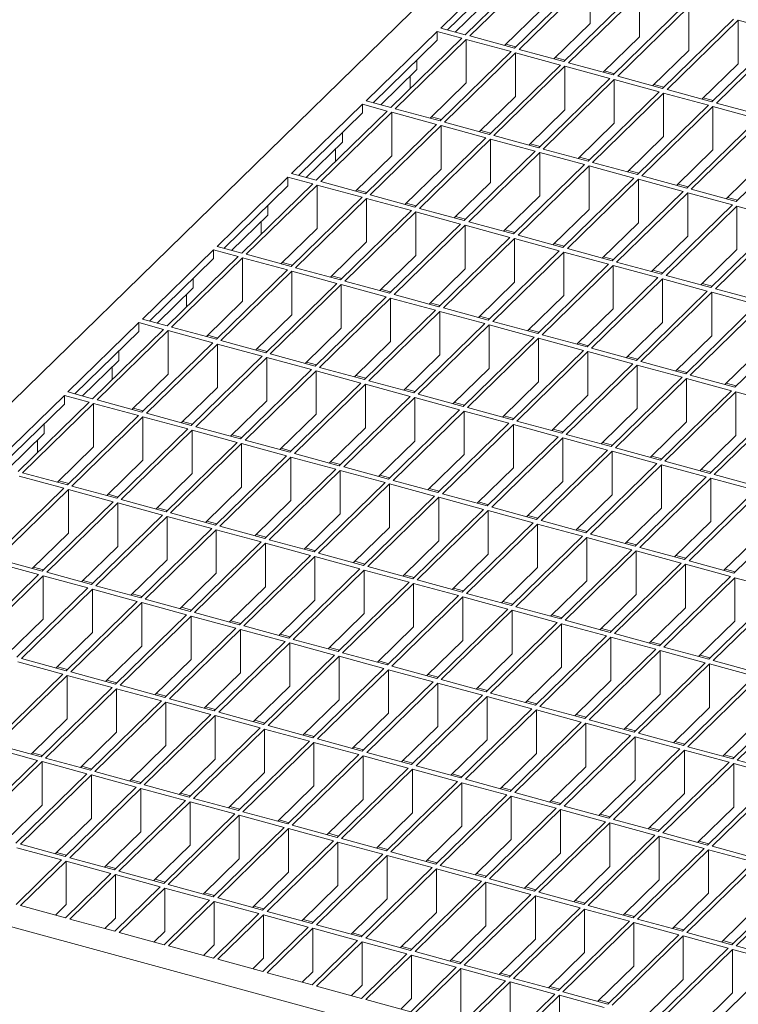
# Model space of a CAD drawing. Units: millimetres. Extents: x 100 to 5840, y 100 to 4100.
# Drawn here: x 4132 to 4274, y 1449 to 1643 of the extents above; entities that cross this region are included whole.
import ezdxf

# ---------------------------------------------------------------- set-up
doc = ezdxf.new("R2010")
doc.units = ezdxf.units.MM
doc.header["$LTSCALE"] = 20

msp = doc.modelspace()

# ---------------------------------------------------------------- linework, layer by layer
at = {"color": 7, "linetype": 'Continuous', "lineweight": 15}
for p, q in [((4602.79, 2028.64), (4047.42, 1486.59)), ((4228.93, 1654.91), (4214.93, 1641.25)), ((4228.93, 1653.2), (4216.3, 1640.87)), ((4233.79, 1653.59), (4219.79, 1639.92)), ((4234.68, 1653.35), (4220.67, 1639.68)), ((4243.52, 1650.95), (4229.52, 1637.28)), ((4244.4, 1650.7), (4230.4, 1637.04)), ((4244.4, 1642.13), (4244.4, 1650.7)), ((4253.25, 1648.3), (4239.25, 1634.64)), ((4254.13, 1648.06), (4240.13, 1634.4)), ((4254.13, 1639.49), (4254.13, 1648.06)), ((4224.95, 1647.42), (4217.82, 1640.46)), ((4234.68, 1644.78), (4227.54, 1637.82)), ((4262.98, 1645.66), (4248.98, 1631.99)), ((4263.86, 1645.42), (4249.86, 1631.75)), ((4263.86, 1636.84), (4263.86, 1645.42)), ((4244.4, 1642.13), (4237.27, 1635.17)), ((4272.71, 1643.01), (4258.7, 1629.35)), ((4273.59, 1642.77), (4259.59, 1629.11)), ((4282.43, 1640.37), (4273.59, 1642.77)), ((4273.59, 1634.2), (4273.59, 1642.77)), ((4214.23, 1640.56), (4200.23, 1626.9)), ((4219.09, 1639.24), (4214.23, 1640.56)), ((4214.23, 1640.56), (4214.23, 1638.85)), ((4219.79, 1639.92), (4214.93, 1641.25)), ((4282.43, 1640.37), (4268.43, 1626.7)), ((4214.23, 1638.85), (4201.6, 1626.52)), ((4219.09, 1639.24), (4205.09, 1625.58)), ((4219.97, 1639), (4205.97, 1625.33)), ((4228.82, 1636.6), (4219.97, 1639)), ((4219.97, 1630.43), (4219.97, 1639)), ((4229.52, 1637.28), (4220.67, 1639.68)), ((4254.13, 1639.49), (4247, 1632.53)), ((4283.32, 1640.13), (4269.32, 1626.46)), ((4228.82, 1636.6), (4214.82, 1622.93)), ((4229.7, 1636.36), (4215.7, 1622.69)), ((4229.78, 1637.54), (4227.81, 1638.07)), ((4238.55, 1633.95), (4229.7, 1636.36)), ((4229.7, 1627.78), (4229.7, 1636.36)), ((4239.25, 1634.64), (4230.4, 1637.04)), ((4263.86, 1636.84), (4256.73, 1629.88)), ((4210.25, 1633.07), (4210.25, 1634.96)), ((4239.51, 1634.89), (4237.54, 1635.43)), ((4248.98, 1631.99), (4240.13, 1634.4)), ((4210.25, 1633.07), (4203.11, 1626.11)), ((4238.55, 1633.95), (4224.55, 1620.29)), ((4239.43, 1633.71), (4225.43, 1620.05)), ((4248.28, 1631.31), (4239.43, 1633.71)), ((4239.43, 1625.14), (4239.43, 1633.71)), ((4249.24, 1632.25), (4247.26, 1632.78)), ((4273.59, 1634.2), (4266.46, 1627.24)), ((4208.92, 1631.78), (4208.92, 1629.31)), ((4248.28, 1631.31), (4234.28, 1617.64)), ((4249.16, 1631.07), (4235.16, 1617.4)), ((4258, 1628.66), (4249.16, 1631.07)), ((4249.16, 1622.5), (4249.16, 1631.07)), ((4258.7, 1629.35), (4249.86, 1631.75)), ((4219.97, 1630.43), (4212.84, 1623.47)), ((4258, 1628.66), (4244, 1615)), ((4258.97, 1629.6), (4256.99, 1630.14)), ((4268.43, 1626.7), (4259.59, 1629.11)), ((4205.09, 1625.58), (4200.23, 1626.9)), ((4229.7, 1627.78), (4222.57, 1620.82)), ((4258.89, 1628.42), (4244.89, 1614.76)), ((4267.73, 1626.02), (4258.89, 1628.42)), ((4258.89, 1619.85), (4258.89, 1628.42)), ((4268.7, 1626.96), (4266.72, 1627.5)), ((4199.53, 1626.21), (4185.52, 1612.55)), ((4204.39, 1624.89), (4190.39, 1611.23)), ((4205.27, 1624.65), (4191.27, 1610.99)), ((4204.39, 1624.89), (4199.53, 1626.21)), ((4199.53, 1626.21), (4199.53, 1624.5)), ((4214.12, 1622.25), (4205.27, 1624.65)), ((4205.27, 1616.08), (4205.27, 1624.65)), ((4214.82, 1622.93), (4205.97, 1625.33)), ((4239.43, 1625.14), (4232.3, 1618.18)), ((4267.73, 1626.02), (4253.73, 1612.36)), ((4268.62, 1625.78), (4254.62, 1612.11)), ((4277.46, 1623.38), (4268.62, 1625.78)), ((4268.62, 1617.21), (4268.62, 1625.78)), ((4278.16, 1624.06), (4269.32, 1626.46)), ((4199.53, 1624.5), (4186.9, 1612.18)), ((4215.08, 1623.19), (4213.11, 1623.72)), ((4224.55, 1620.29), (4215.7, 1622.69)), ((4277.46, 1623.38), (4263.46, 1609.71)), ((4278.35, 1623.14), (4264.35, 1609.47)), ((4214.12, 1622.25), (4200.12, 1608.58)), ((4215, 1622.01), (4201, 1608.34)), ((4223.85, 1619.6), (4215, 1622.01)), ((4215, 1613.44), (4215, 1622.01)), ((4224.81, 1620.54), (4222.83, 1621.08)), ((4249.16, 1622.5), (4242.03, 1615.54)), ((4287.19, 1620.73), (4273.19, 1607.07)), ((4195.55, 1618.72), (4195.55, 1620.62)), ((4223.85, 1619.6), (4209.85, 1605.94)), ((4224.73, 1619.36), (4210.73, 1605.7)), ((4233.58, 1616.96), (4224.73, 1619.36)), ((4224.73, 1610.79), (4224.73, 1619.36)), ((4234.28, 1617.64), (4225.43, 1620.05)), ((4258.89, 1619.85), (4251.76, 1612.89)), ((4195.55, 1618.72), (4188.41, 1611.76)), ((4194.22, 1617.43), (4194.22, 1614.97)), ((4233.58, 1616.96), (4219.57, 1603.29)), ((4234.54, 1617.9), (4232.56, 1618.44)), ((4244, 1615), (4235.16, 1617.4)), ((4268.62, 1617.21), (4261.49, 1610.25)), ((4205.27, 1616.08), (4198.14, 1609.12)), ((4234.46, 1616.72), (4220.46, 1603.05)), ((4243.3, 1614.32), (4234.46, 1616.72)), ((4234.46, 1608.15), (4234.46, 1616.72)), ((4244.27, 1615.26), (4242.29, 1615.79)), ((4215, 1613.44), (4207.87, 1606.48)), ((4243.3, 1614.32), (4229.3, 1600.65)), ((4244.19, 1614.08), (4230.19, 1600.41)), ((4253.03, 1611.67), (4244.19, 1614.08)), ((4244.19, 1605.5), (4244.19, 1614.08)), ((4253.73, 1612.36), (4244.89, 1614.76)), ((4253.99, 1612.61), (4252.02, 1613.15)), ((4278.35, 1614.56), (4271.22, 1607.6)), ((4184.82, 1611.87), (4170.82, 1598.2)), ((4189.69, 1610.54), (4184.82, 1611.87)), ((4184.82, 1611.87), (4184.82, 1610.15)), ((4190.39, 1611.23), (4185.52, 1612.55)), ((4253.03, 1611.67), (4239.03, 1598.01)), ((4253.92, 1611.43), (4239.92, 1597.77)), ((4262.76, 1609.03), (4253.92, 1611.43)), ((4253.92, 1602.86), (4253.92, 1611.43)), ((4263.46, 1609.71), (4254.62, 1612.11)), ((4184.82, 1610.15), (4172.2, 1597.83)), ((4189.69, 1610.54), (4175.69, 1596.88)), ((4190.57, 1610.3), (4176.57, 1596.64)), ((4199.42, 1607.9), (4190.57, 1610.3)), ((4190.57, 1601.73), (4190.57, 1610.3)), ((4200.12, 1608.58), (4191.27, 1610.99)), ((4200.38, 1608.84), (4198.4, 1609.38)), ((4224.73, 1610.79), (4217.6, 1603.83)), ((4263.72, 1609.97), (4261.75, 1610.5)), ((4273.19, 1607.07), (4264.35, 1609.47)), ((4199.42, 1607.9), (4185.42, 1594.23)), ((4200.3, 1607.66), (4186.3, 1593.99)), ((4209.15, 1605.26), (4200.3, 1607.66)), ((4200.3, 1599.09), (4200.3, 1607.66)), ((4209.85, 1605.94), (4201, 1608.34)), ((4234.46, 1608.15), (4227.33, 1601.19)), ((4262.76, 1609.03), (4248.76, 1595.36)), ((4263.65, 1608.79), (4249.64, 1595.12)), ((4272.49, 1606.38), (4263.65, 1608.79)), ((4263.65, 1600.22), (4263.65, 1608.79)), ((4273.45, 1607.32), (4271.48, 1607.86)), ((4180.84, 1604.38), (4180.84, 1606.27)), ((4209.15, 1605.26), (4195.15, 1591.59)), ((4210.11, 1606.19), (4208.13, 1606.73)), ((4219.57, 1603.29), (4210.73, 1605.7)), ((4244.19, 1605.5), (4237.06, 1598.54)), ((4272.49, 1606.38), (4258.49, 1592.72)), ((4273.37, 1606.14), (4259.37, 1592.48)), ((4282.22, 1603.74), (4273.37, 1606.14)), ((4273.37, 1597.57), (4273.37, 1606.14)), ((4180.84, 1604.38), (4173.71, 1597.41)), ((4210.03, 1605.02), (4196.03, 1591.35)), ((4218.87, 1602.61), (4210.03, 1605.02)), ((4210.03, 1596.44), (4210.03, 1605.02)), ((4219.84, 1603.55), (4217.86, 1604.09)), ((4282.22, 1603.74), (4268.22, 1590.07)), ((4283.1, 1603.5), (4269.1, 1589.83)), ((4179.52, 1603.08), (4179.52, 1600.62)), ((4190.57, 1601.73), (4183.44, 1594.77)), ((4218.87, 1602.61), (4204.87, 1588.95)), ((4219.76, 1602.37), (4205.76, 1588.71)), ((4228.6, 1599.97), (4219.76, 1602.37)), ((4219.76, 1593.8), (4219.76, 1602.37)), ((4229.3, 1600.65), (4220.46, 1603.05)), ((4229.57, 1600.91), (4227.59, 1601.44)), ((4253.92, 1602.86), (4246.79, 1595.9)), ((4228.6, 1599.97), (4214.6, 1586.3)), ((4229.49, 1599.73), (4215.49, 1586.06)), ((4238.33, 1597.32), (4229.49, 1599.73)), ((4229.49, 1591.16), (4229.49, 1599.73)), ((4239.03, 1598.01), (4230.19, 1600.41)), ((4263.65, 1600.22), (4256.51, 1593.26)), ((4170.12, 1597.52), (4156.12, 1583.85)), ((4174.99, 1596.19), (4170.12, 1597.52)), ((4170.12, 1597.52), (4170.12, 1595.8)), ((4175.69, 1596.88), (4170.82, 1598.2)), ((4200.3, 1599.09), (4193.17, 1592.13)), ((4239.29, 1598.26), (4237.32, 1598.8)), ((4248.76, 1595.36), (4239.92, 1597.77)), ((4273.37, 1597.57), (4266.24, 1590.61)), ((4170.12, 1595.8), (4157.5, 1583.48)), ((4174.99, 1596.19), (4160.99, 1582.53)), ((4175.87, 1595.95), (4161.87, 1582.29)), ((4184.72, 1593.55), (4175.87, 1595.95)), ((4175.87, 1587.38), (4175.87, 1595.95)), ((4185.42, 1594.23), (4176.57, 1596.64)), ((4210.03, 1596.44), (4202.9, 1589.48)), ((4238.33, 1597.32), (4224.33, 1583.66)), ((4239.22, 1597.08), (4225.22, 1583.42)), ((4248.06, 1594.68), (4239.22, 1597.08)), ((4239.22, 1588.51), (4239.22, 1597.08)), ((4249.02, 1595.62), (4247.05, 1596.16)), ((4185.68, 1594.49), (4183.7, 1595.03)), ((4195.15, 1591.59), (4186.3, 1593.99)), ((4219.76, 1593.8), (4212.63, 1586.84)), ((4248.06, 1594.68), (4234.06, 1581.01)), ((4248.94, 1594.44), (4234.94, 1580.77)), ((4257.79, 1592.04), (4248.94, 1594.44)), ((4248.94, 1585.87), (4248.94, 1594.44)), ((4258.49, 1592.72), (4249.64, 1595.12)), ((4166.14, 1590.03), (4166.14, 1591.92)), ((4184.72, 1593.55), (4170.72, 1579.89)), ((4185.6, 1593.31), (4171.6, 1579.65)), ((4194.45, 1590.91), (4185.6, 1593.31)), ((4185.6, 1584.74), (4185.6, 1593.31)), ((4195.41, 1591.85), (4193.43, 1592.38)), ((4257.79, 1592.04), (4243.79, 1578.37)), ((4258.67, 1591.79), (4244.67, 1578.13)), ((4258.75, 1592.97), (4256.78, 1593.51)), ((4267.52, 1589.39), (4258.67, 1591.79)), ((4258.67, 1583.22), (4258.67, 1591.79)), ((4268.22, 1590.07), (4259.37, 1592.48)), ((4166.14, 1590.03), (4159.01, 1583.07)), ((4194.45, 1590.91), (4180.44, 1577.24)), ((4195.33, 1590.67), (4181.33, 1577)), ((4204.17, 1588.26), (4195.33, 1590.67)), ((4195.33, 1582.09), (4195.33, 1590.67)), ((4204.87, 1588.95), (4196.03, 1591.35)), ((4205.14, 1589.2), (4203.16, 1589.74)), ((4229.49, 1591.16), (4222.36, 1584.19)), ((4268.48, 1590.33), (4266.5, 1590.87)), ((4277.95, 1587.43), (4269.1, 1589.83)), ((4164.82, 1588.73), (4164.82, 1586.27)), ((4204.17, 1588.26), (4190.17, 1574.6)), ((4205.06, 1588.02), (4191.06, 1574.36)), ((4213.9, 1585.62), (4205.06, 1588.02)), ((4205.06, 1579.45), (4205.06, 1588.02)), ((4214.6, 1586.3), (4205.76, 1588.71)), ((4239.22, 1588.51), (4232.08, 1581.55)), ((4267.52, 1589.39), (4253.52, 1575.73)), ((4268.4, 1589.15), (4254.4, 1575.49)), ((4277.25, 1586.75), (4268.4, 1589.15)), ((4268.4, 1580.58), (4268.4, 1589.15)), ((4175.87, 1587.38), (4168.74, 1580.42)), ((4214.86, 1586.56), (4212.89, 1587.09)), ((4224.33, 1583.66), (4215.49, 1586.06)), ((4248.94, 1585.87), (4241.81, 1578.91)), ((4277.25, 1586.75), (4263.25, 1573.08)), ((4278.13, 1586.51), (4264.13, 1572.84)), ((4160.99, 1582.53), (4156.12, 1583.85)), ((4185.6, 1584.74), (4178.47, 1577.78)), ((4213.9, 1585.62), (4199.9, 1571.95)), ((4214.79, 1585.38), (4200.79, 1571.71)), ((4223.63, 1582.97), (4214.79, 1585.38)), ((4214.79, 1576.81), (4214.79, 1585.38)), ((4224.59, 1583.91), (4222.62, 1584.45)), ((4286.97, 1584.1), (4272.97, 1570.44)), ((4155.42, 1583.17), (4141.42, 1569.5)), ((4160.29, 1581.85), (4155.42, 1583.17)), ((4155.42, 1583.17), (4155.42, 1581.45)), ((4170.72, 1579.89), (4161.87, 1582.29)), ((4195.33, 1582.09), (4188.2, 1575.13)), ((4223.63, 1582.97), (4209.63, 1569.31)), ((4224.52, 1582.73), (4210.51, 1569.07)), ((4233.36, 1580.33), (4224.52, 1582.73)), ((4224.52, 1574.16), (4224.52, 1582.73)), ((4234.06, 1581.01), (4225.22, 1583.42)), ((4258.67, 1583.22), (4251.54, 1576.26)), ((4155.42, 1581.45), (4142.8, 1569.13)), ((4160.29, 1581.85), (4146.29, 1568.18)), ((4161.17, 1581.61), (4147.17, 1567.94)), ((4170.02, 1579.2), (4161.17, 1581.61)), ((4161.17, 1573.03), (4161.17, 1581.61)), ((4170.98, 1580.14), (4169, 1580.68)), ((4233.36, 1580.33), (4219.36, 1566.67)), ((4234.24, 1580.09), (4220.24, 1566.43)), ((4234.32, 1581.27), (4232.35, 1581.81)), ((4243.09, 1577.69), (4234.24, 1580.09)), ((4234.24, 1571.52), (4234.24, 1580.09)), ((4243.79, 1578.37), (4234.94, 1580.77)), ((4268.4, 1580.58), (4261.27, 1573.62)), ((4170.02, 1579.2), (4156.01, 1565.54)), ((4170.9, 1578.96), (4156.9, 1565.3)), ((4179.74, 1576.56), (4170.9, 1578.96)), ((4170.9, 1570.39), (4170.9, 1578.96)), ((4180.44, 1577.24), (4171.6, 1579.65)), ((4180.71, 1577.5), (4178.73, 1578.03)), ((4205.06, 1579.45), (4197.93, 1572.49)), ((4244.05, 1578.63), (4242.08, 1579.16)), ((4253.52, 1575.73), (4244.67, 1578.13)), ((4151.44, 1575.68), (4151.44, 1577.57)), ((4179.74, 1576.56), (4165.74, 1562.89)), ((4180.63, 1576.32), (4166.63, 1562.65)), ((4189.47, 1573.91), (4180.63, 1576.32)), ((4180.63, 1567.75), (4180.63, 1576.32)), ((4190.17, 1574.6), (4181.33, 1577)), ((4214.79, 1576.81), (4207.66, 1569.85)), ((4243.09, 1577.69), (4229.09, 1564.02)), ((4243.97, 1577.45), (4229.97, 1563.78)), ((4252.82, 1575.04), (4243.97, 1577.45)), ((4243.97, 1568.87), (4243.97, 1577.45)), ((4253.78, 1575.98), (4251.8, 1576.52)), ((4278.13, 1577.94), (4271, 1570.97)), ((4151.44, 1575.68), (4144.31, 1568.72)), ((4150.12, 1574.38), (4150.12, 1571.92)), ((4190.43, 1574.85), (4188.46, 1575.39)), ((4199.9, 1571.95), (4191.06, 1574.36)), ((4224.52, 1574.16), (4217.38, 1567.2)), ((4252.82, 1575.04), (4238.82, 1561.38)), ((4253.7, 1574.8), (4239.7, 1561.14)), ((4262.55, 1572.4), (4253.7, 1574.8)), ((4253.7, 1566.23), (4253.7, 1574.8)), ((4263.25, 1573.08), (4254.4, 1575.49)), ((4161.17, 1573.03), (4154.04, 1566.07)), ((4189.47, 1573.91), (4175.47, 1560.25)), ((4190.36, 1573.67), (4176.36, 1560.01)), ((4199.2, 1571.27), (4190.36, 1573.67)), ((4190.36, 1565.1), (4190.36, 1573.67)), ((4200.16, 1572.21), (4198.19, 1572.75)), ((4262.55, 1572.4), (4248.54, 1558.73)), ((4263.51, 1573.34), (4261.53, 1573.87)), ((4272.97, 1570.44), (4264.13, 1572.84)), ((4170.9, 1570.39), (4163.77, 1563.43)), ((4199.2, 1571.27), (4185.2, 1557.61)), ((4200.09, 1571.03), (4186.08, 1557.36)), ((4208.93, 1568.63), (4200.09, 1571.03)), ((4200.09, 1562.46), (4200.09, 1571.03)), ((4209.63, 1569.31), (4200.79, 1571.71)), ((4234.24, 1571.52), (4227.11, 1564.56)), ((4263.43, 1572.16), (4249.43, 1558.49)), ((4272.27, 1569.75), (4263.43, 1572.16)), ((4263.43, 1563.59), (4263.43, 1572.16)), ((4273.24, 1570.69), (4271.26, 1571.23)), ((4140.72, 1568.82), (4126.72, 1555.15)), ((4145.59, 1567.5), (4140.72, 1568.82)), ((4140.72, 1568.82), (4140.72, 1567.11)), ((4146.29, 1568.18), (4141.42, 1569.5)), ((4208.93, 1568.63), (4194.93, 1554.96)), ((4209.81, 1568.39), (4195.81, 1554.72)), ((4209.89, 1569.57), (4207.92, 1570.1)), ((4218.66, 1565.98), (4209.81, 1568.39)), ((4209.81, 1559.81), (4209.81, 1568.39)), ((4219.36, 1566.67), (4210.51, 1569.07)), ((4243.97, 1568.87), (4236.84, 1561.91)), ((4272.27, 1569.75), (4258.27, 1556.09)), ((4273.16, 1569.51), (4259.16, 1555.85)), ((4282, 1567.11), (4273.16, 1569.51)), ((4273.16, 1560.94), (4273.16, 1569.51)), ((4140.72, 1567.11), (4128.09, 1554.78)), ((4145.59, 1567.5), (4131.59, 1553.83)), ((4146.47, 1567.26), (4132.47, 1553.59)), ((4155.31, 1564.85), (4146.47, 1567.26)), ((4146.47, 1558.69), (4146.47, 1567.26)), ((4156.01, 1565.54), (4147.17, 1567.94)), ((4180.63, 1567.75), (4173.5, 1560.79)), ((4219.62, 1566.92), (4217.65, 1567.46)), ((4229.09, 1564.02), (4220.24, 1566.43)), ((4282, 1567.11), (4268, 1553.45)), ((4282.89, 1566.87), (4268.89, 1553.21)), ((4155.31, 1564.85), (4141.31, 1551.19)), ((4156.2, 1564.61), (4142.2, 1550.95)), ((4156.28, 1565.79), (4154.3, 1566.33)), ((4165.04, 1562.21), (4156.2, 1564.61)), ((4156.2, 1556.04), (4156.2, 1564.61)), ((4165.74, 1562.89), (4156.9, 1565.3)), ((4190.36, 1565.1), (4183.23, 1558.14)), ((4218.66, 1565.98), (4204.66, 1552.32)), ((4219.54, 1565.74), (4205.54, 1552.08)), ((4228.39, 1563.34), (4219.54, 1565.74)), ((4219.54, 1557.17), (4219.54, 1565.74)), ((4229.35, 1564.28), (4227.37, 1564.81)), ((4253.7, 1566.23), (4246.57, 1559.27)), ((4136.74, 1561.33), (4136.74, 1563.22)), ((4166.01, 1563.15), (4164.03, 1563.69)), ((4175.47, 1560.25), (4166.63, 1562.65)), ((4228.39, 1563.34), (4214.39, 1549.67)), ((4229.27, 1563.1), (4215.27, 1549.43)), ((4238.12, 1560.69), (4229.27, 1563.1)), ((4229.27, 1554.53), (4229.27, 1563.1)), ((4238.82, 1561.38), (4229.97, 1563.78)), ((4263.43, 1563.59), (4256.3, 1556.63)), ((4136.74, 1561.33), (4129.61, 1554.37)), ((4165.04, 1562.21), (4151.04, 1548.54)), ((4165.93, 1561.97), (4151.93, 1548.3)), ((4174.77, 1559.57), (4165.93, 1561.97)), ((4165.93, 1553.4), (4165.93, 1561.97)), ((4175.73, 1560.5), (4173.76, 1561.04)), ((4200.09, 1562.46), (4192.95, 1555.5)), ((4238.12, 1560.69), (4224.11, 1547.03)), ((4239.08, 1561.63), (4237.1, 1562.17)), ((4248.54, 1558.73), (4239.7, 1561.14)), ((4273.16, 1560.94), (4266.03, 1553.98)), ((4135.42, 1560.04), (4135.42, 1557.57)), ((4146.47, 1558.69), (4139.34, 1551.73)), ((4174.77, 1559.57), (4160.77, 1545.9)), ((4175.66, 1559.33), (4161.66, 1545.66)), ((4184.5, 1556.92), (4175.66, 1559.33)), ((4175.66, 1550.75), (4175.66, 1559.33)), ((4185.2, 1557.61), (4176.36, 1560.01)), ((4209.81, 1559.81), (4202.68, 1552.85)), ((4239, 1560.45), (4225, 1546.79)), ((4247.84, 1558.05), (4239, 1560.45)), ((4239, 1551.88), (4239, 1560.45)), ((4248.81, 1558.99), (4246.83, 1559.53)), ((4184.5, 1556.92), (4170.5, 1543.26)), ((4185.38, 1556.68), (4171.38, 1543.02)), ((4185.46, 1557.86), (4183.49, 1558.4)), ((4194.23, 1554.28), (4185.38, 1556.68)), ((4185.38, 1548.11), (4185.38, 1556.68)), ((4194.93, 1554.96), (4186.08, 1557.36)), ((4219.54, 1557.17), (4212.41, 1550.21)), ((4247.84, 1558.05), (4233.84, 1544.38)), ((4248.73, 1557.81), (4234.73, 1544.14)), ((4257.57, 1555.41), (4248.73, 1557.81)), ((4248.73, 1549.24), (4248.73, 1557.81)), ((4258.27, 1556.09), (4249.43, 1558.49)), ((4258.54, 1556.35), (4256.56, 1556.88)), ((4156.2, 1556.04), (4149.07, 1549.08)), ((4195.19, 1555.22), (4193.22, 1555.75)), ((4257.57, 1555.41), (4243.57, 1541.74)), ((4258.46, 1555.17), (4244.46, 1541.5)), ((4267.3, 1552.76), (4258.46, 1555.17)), ((4258.46, 1546.59), (4258.46, 1555.17)), ((4268, 1553.45), (4259.16, 1555.85)), ((4140.61, 1550.51), (4131.77, 1552.91)), ((4141.31, 1551.19), (4132.47, 1553.59)), ((4165.93, 1553.4), (4158.8, 1546.44)), ((4194.23, 1554.28), (4180.23, 1540.61)), ((4195.11, 1554.04), (4181.11, 1540.37)), ((4203.96, 1551.63), (4195.11, 1554.04)), ((4195.11, 1545.47), (4195.11, 1554.04)), ((4204.66, 1552.32), (4195.81, 1554.72)), ((4204.92, 1552.57), (4202.94, 1553.11)), ((4229.27, 1554.53), (4222.14, 1547.57)), ((4268.26, 1553.7), (4266.29, 1554.24)), ((4277.73, 1550.8), (4268.89, 1553.21)), ((4141.58, 1551.44), (4139.6, 1551.98)), ((4151.04, 1548.54), (4142.2, 1550.95)), ((4203.96, 1551.63), (4189.96, 1537.97)), ((4204.84, 1551.39), (4190.84, 1537.73)), ((4213.69, 1548.99), (4204.84, 1551.39)), ((4204.84, 1542.82), (4204.84, 1551.39)), ((4214.39, 1549.67), (4205.54, 1552.08)), ((4239, 1551.88), (4231.87, 1544.92)), ((4267.3, 1552.76), (4253.3, 1539.1)), ((4268.19, 1552.52), (4254.19, 1538.86)), ((4277.03, 1550.12), (4268.19, 1552.52)), ((4268.19, 1543.95), (4268.19, 1552.52)), ((4140.61, 1550.51), (4126.61, 1536.84)), ((4141.5, 1550.26), (4127.5, 1536.6)), ((4150.34, 1547.86), (4141.5, 1550.26)), ((4141.5, 1541.69), (4141.5, 1550.26)), ((4151.3, 1548.8), (4149.33, 1549.34)), ((4175.66, 1550.75), (4168.52, 1543.79)), ((4213.69, 1548.99), (4199.69, 1535.32)), ((4214.65, 1549.93), (4212.67, 1550.47)), ((4224.11, 1547.03), (4215.27, 1549.43)), ((4248.73, 1549.24), (4241.6, 1542.28)), ((4277.03, 1550.12), (4263.03, 1536.45)), ((4277.91, 1549.88), (4263.91, 1536.21)), ((4150.34, 1547.86), (4136.34, 1534.2)), ((4151.23, 1547.62), (4137.23, 1533.96)), ((4160.07, 1545.22), (4151.23, 1547.62)), ((4151.23, 1539.05), (4151.23, 1547.62)), ((4160.77, 1545.9), (4151.93, 1548.3)), ((4185.38, 1548.11), (4178.25, 1541.15)), ((4214.57, 1548.75), (4200.57, 1535.08)), ((4223.41, 1546.35), (4214.57, 1548.75)), ((4214.57, 1540.18), (4214.57, 1548.75)), ((4224.38, 1547.28), (4222.4, 1547.82)), ((4286.76, 1547.47), (4272.76, 1533.81)), ((4160.07, 1545.22), (4146.07, 1531.55)), ((4161.03, 1546.16), (4159.06, 1546.69)), ((4170.5, 1543.26), (4161.66, 1545.66)), ((4195.11, 1545.47), (4187.98, 1538.51)), ((4223.41, 1546.35), (4209.41, 1532.68)), ((4224.3, 1546.11), (4210.3, 1532.44)), ((4233.14, 1543.7), (4224.3, 1546.11)), ((4224.3, 1537.53), (4224.3, 1546.11)), ((4233.84, 1544.38), (4225, 1546.79)), ((4234.11, 1544.64), (4232.13, 1545.18)), ((4258.46, 1546.59), (4251.33, 1539.63)), ((4160.96, 1544.98), (4146.95, 1531.31)), ((4169.8, 1542.57), (4160.96, 1544.98)), ((4160.96, 1536.41), (4160.96, 1544.98)), ((4170.76, 1543.51), (4168.79, 1544.05)), ((4233.14, 1543.7), (4219.14, 1530.04)), ((4234.03, 1543.46), (4220.03, 1529.8)), ((4242.87, 1541.06), (4234.03, 1543.46)), ((4234.03, 1534.89), (4234.03, 1543.46)), ((4243.57, 1541.74), (4234.73, 1544.14)), ((4268.19, 1543.95), (4261.05, 1536.99)), ((4141.5, 1541.69), (4134.37, 1534.73)), ((4169.8, 1542.57), (4155.8, 1528.91)), ((4170.68, 1542.33), (4156.68, 1528.67)), ((4179.53, 1539.93), (4170.68, 1542.33)), ((4170.68, 1533.76), (4170.68, 1542.33)), ((4180.23, 1540.61), (4171.38, 1543.02)), ((4180.49, 1540.87), (4178.52, 1541.41)), ((4204.84, 1542.82), (4197.71, 1535.86)), ((4243.83, 1542), (4241.86, 1542.53)), ((4253.3, 1539.1), (4244.46, 1541.5)), ((4277.91, 1541.31), (4270.78, 1534.35)), ((4179.53, 1539.93), (4165.53, 1526.26)), ((4180.41, 1539.69), (4166.41, 1526.02)), ((4189.26, 1537.29), (4180.41, 1539.69)), ((4180.41, 1531.12), (4180.41, 1539.69)), ((4189.96, 1537.97), (4181.11, 1540.37)), ((4214.57, 1540.18), (4207.44, 1533.22)), ((4242.87, 1541.06), (4228.87, 1527.39)), ((4243.76, 1540.82), (4229.76, 1527.15)), ((4252.6, 1538.41), (4243.76, 1540.82)), ((4243.76, 1532.25), (4243.76, 1540.82)), ((4253.56, 1539.35), (4251.59, 1539.89)), ((4151.23, 1539.05), (4144.1, 1532.09)), ((4189.26, 1537.29), (4175.26, 1523.62)), ((4190.22, 1538.22), (4188.24, 1538.76)), ((4199.69, 1535.32), (4190.84, 1537.73)), ((4224.3, 1537.53), (4217.17, 1530.57)), ((4252.6, 1538.41), (4238.6, 1524.75)), ((4253.49, 1538.17), (4239.48, 1524.51)), ((4262.33, 1535.77), (4253.49, 1538.17)), ((4253.49, 1529.6), (4253.49, 1538.17)), ((4263.03, 1536.45), (4254.19, 1538.86)), ((4135.64, 1533.51), (4126.8, 1535.92)), ((4136.34, 1534.2), (4127.5, 1536.6)), ((4160.96, 1536.41), (4153.82, 1529.44)), ((4190.14, 1537.04), (4176.14, 1523.38)), ((4198.99, 1534.64), (4190.14, 1537.04)), ((4190.14, 1528.47), (4190.14, 1537.04)), ((4199.95, 1535.58), (4197.97, 1536.12)), ((4262.33, 1535.77), (4248.33, 1522.1)), ((4263.21, 1535.53), (4249.21, 1521.86)), ((4263.29, 1536.71), (4261.32, 1537.25)), ((4272.06, 1533.13), (4263.21, 1535.53)), ((4263.21, 1526.96), (4263.21, 1535.53)), ((4272.76, 1533.81), (4263.91, 1536.21)), ((4135.64, 1533.51), (4121.64, 1519.85)), ((4136.6, 1534.45), (4134.63, 1534.99)), ((4146.07, 1531.55), (4137.23, 1533.96)), ((4170.68, 1533.76), (4163.55, 1526.8)), ((4198.99, 1534.64), (4184.98, 1520.98)), ((4199.87, 1534.4), (4185.87, 1520.74)), ((4208.71, 1532), (4199.87, 1534.4)), ((4199.87, 1525.83), (4199.87, 1534.4)), ((4209.41, 1532.68), (4200.57, 1535.08)), ((4209.68, 1532.94), (4207.7, 1533.47)), ((4234.03, 1534.89), (4226.9, 1527.93)), ((4273.02, 1534.06), (4271.05, 1534.6)), ((4136.53, 1533.27), (4122.52, 1519.61)), ((4145.37, 1530.87), (4136.53, 1533.27)), ((4136.53, 1524.7), (4136.53, 1533.27)), ((4146.33, 1531.81), (4144.36, 1532.34)), ((4208.71, 1532), (4194.71, 1518.33)), ((4209.6, 1531.76), (4195.6, 1518.09)), ((4218.44, 1529.35), (4209.6, 1531.76)), ((4209.6, 1523.19), (4209.6, 1531.76)), ((4219.14, 1530.04), (4210.3, 1532.44)), ((4243.76, 1532.25), (4236.62, 1525.29)), ((4272.06, 1533.13), (4258.06, 1519.46)), ((4272.94, 1532.89), (4258.94, 1519.22)), ((4281.79, 1530.48), (4272.94, 1532.89)), ((4272.94, 1524.31), (4272.94, 1532.89)), ((4145.37, 1530.87), (4131.37, 1517.2)), ((4146.25, 1530.63), (4132.25, 1516.96)), ((4155.1, 1528.22), (4146.25, 1530.63)), ((4146.25, 1522.06), (4146.25, 1530.63)), ((4155.8, 1528.91), (4146.95, 1531.31)), ((4156.06, 1529.16), (4154.09, 1529.7)), ((4180.41, 1531.12), (4173.28, 1524.16)), ((4219.4, 1530.29), (4217.43, 1530.83)), ((4228.87, 1527.39), (4220.03, 1529.8)), ((4253.49, 1529.6), (4246.35, 1522.64)), ((4281.79, 1530.48), (4267.79, 1516.82)), ((4282.67, 1530.24), (4268.67, 1516.58)), ((4155.1, 1528.22), (4141.1, 1514.56)), ((4155.98, 1527.98), (4141.98, 1514.32)), ((4164.83, 1525.58), (4155.98, 1527.98)), ((4155.98, 1519.41), (4155.98, 1527.98)), ((4165.53, 1526.26), (4156.68, 1528.67)), ((4190.14, 1528.47), (4183.01, 1521.51)), ((4218.44, 1529.35), (4204.44, 1515.69)), ((4219.33, 1529.11), (4205.33, 1515.45)), ((4228.17, 1526.71), (4219.33, 1529.11)), ((4219.33, 1520.54), (4219.33, 1529.11)), ((4229.13, 1527.65), (4227.16, 1528.18)), ((4165.79, 1526.52), (4163.81, 1527.06)), ((4175.26, 1523.62), (4166.41, 1526.02)), ((4199.87, 1525.83), (4192.74, 1518.87)), ((4228.17, 1526.71), (4214.17, 1513.04)), ((4229.06, 1526.47), (4215.05, 1512.8)), ((4237.9, 1524.07), (4229.06, 1526.47)), ((4229.06, 1517.9), (4229.06, 1526.47)), ((4238.6, 1524.75), (4229.76, 1527.15)), ((4263.21, 1526.96), (4256.08, 1520)), ((4136.53, 1524.7), (4129.39, 1517.74)), ((4164.83, 1525.58), (4150.83, 1511.92)), ((4165.71, 1525.34), (4151.71, 1511.68)), ((4174.56, 1522.94), (4165.71, 1525.34)), ((4165.71, 1516.77), (4165.71, 1525.34)), ((4175.52, 1523.88), (4173.54, 1524.41)), ((4237.9, 1524.07), (4223.9, 1510.4)), ((4238.78, 1523.82), (4224.78, 1510.16)), ((4238.86, 1525), (4236.89, 1525.54)), ((4247.63, 1521.42), (4238.78, 1523.82)), ((4238.78, 1515.25), (4238.78, 1523.82)), ((4248.33, 1522.1), (4239.48, 1524.51)), ((4272.94, 1524.31), (4265.81, 1517.35)), ((4146.25, 1522.06), (4139.12, 1515.1)), ((4174.56, 1522.94), (4160.55, 1509.27)), ((4175.44, 1522.7), (4161.44, 1509.03)), ((4184.28, 1520.29), (4175.44, 1522.7)), ((4175.44, 1514.12), (4175.44, 1522.7)), ((4184.98, 1520.98), (4176.14, 1523.38)), ((4185.25, 1521.23), (4183.27, 1521.77)), ((4209.6, 1523.19), (4202.47, 1516.22)), ((4248.59, 1522.36), (4246.62, 1522.9)), ((4258.06, 1519.46), (4249.21, 1521.86)), ((4184.28, 1520.29), (4170.28, 1506.63)), ((4185.17, 1520.05), (4171.17, 1506.39)), ((4194.01, 1517.65), (4185.17, 1520.05)), ((4185.17, 1511.48), (4185.17, 1520.05)), ((4194.71, 1518.33), (4185.87, 1520.74)), ((4219.33, 1520.54), (4212.2, 1513.58)), ((4247.63, 1521.42), (4233.63, 1507.76)), ((4248.51, 1521.18), (4234.51, 1507.52)), ((4257.36, 1518.78), (4248.51, 1521.18)), ((4248.51, 1512.61), (4248.51, 1521.18)), ((4258.32, 1519.72), (4256.34, 1520.25)), ((4155.98, 1519.41), (4148.85, 1512.45)), ((4194.98, 1518.59), (4193, 1519.12)), ((4204.44, 1515.69), (4195.6, 1518.09)), ((4229.06, 1517.9), (4221.92, 1510.94)), ((4257.36, 1518.78), (4243.36, 1505.11)), ((4258.24, 1518.54), (4244.24, 1504.87)), ((4267.09, 1516.13), (4258.24, 1518.54)), ((4258.24, 1509.96), (4258.24, 1518.54)), ((4267.79, 1516.82), (4258.94, 1519.22)), ((4140.4, 1513.88), (4131.55, 1516.28)), ((4141.1, 1514.56), (4132.25, 1516.96)), ((4165.71, 1516.77), (4158.58, 1509.81)), ((4194.01, 1517.65), (4180.01, 1503.98)), ((4194.9, 1517.41), (4180.9, 1503.74)), ((4203.74, 1515), (4194.9, 1517.41)), ((4194.9, 1508.84), (4194.9, 1517.41)), ((4204.7, 1515.94), (4202.73, 1516.48)), ((4267.09, 1516.13), (4253.08, 1502.47)), ((4268.05, 1517.07), (4266.07, 1517.61)), ((4277.51, 1514.17), (4268.67, 1516.58)), ((4141.36, 1514.82), (4139.39, 1515.35)), ((4150.83, 1511.92), (4141.98, 1514.32)), ((4175.44, 1514.12), (4168.31, 1507.16)), ((4203.74, 1515), (4189.74, 1501.34)), ((4204.63, 1514.76), (4190.63, 1501.1)), ((4213.47, 1512.36), (4204.63, 1514.76)), ((4204.63, 1506.19), (4204.63, 1514.76)), ((4214.17, 1513.04), (4205.33, 1515.45)), ((4238.78, 1515.25), (4231.65, 1508.29)), ((4267.97, 1515.89), (4253.97, 1502.23)), ((4276.81, 1513.49), (4267.97, 1515.89)), ((4267.97, 1507.32), (4267.97, 1515.89)), ((4140.4, 1513.88), (4126.4, 1500.21)), ((4141.28, 1513.64), (4127.28, 1499.97)), ((4150.13, 1511.23), (4141.28, 1513.64)), ((4141.28, 1505.06), (4141.28, 1513.64)), ((4151.09, 1512.17), (4149.11, 1512.71)), ((4213.47, 1512.36), (4199.47, 1498.7)), ((4214.35, 1512.12), (4200.35, 1498.45)), ((4214.43, 1513.3), (4212.46, 1513.84)), ((4223.2, 1509.72), (4214.35, 1512.12)), ((4214.35, 1503.55), (4214.35, 1512.12)), ((4223.9, 1510.4), (4215.05, 1512.8)), ((4248.51, 1512.61), (4241.38, 1505.65)), ((4276.81, 1513.49), (4262.81, 1499.82)), ((4277.7, 1513.25), (4263.7, 1499.58)), ((4150.13, 1511.23), (4136.13, 1497.57)), ((4151.01, 1510.99), (4137.01, 1497.33)), ((4159.85, 1508.59), (4151.01, 1510.99)), ((4151.01, 1502.42), (4151.01, 1510.99)), ((4160.55, 1509.27), (4151.71, 1511.68)), ((4185.17, 1511.48), (4178.04, 1504.52)), ((4224.16, 1510.66), (4222.19, 1511.19)), ((4233.63, 1507.76), (4224.78, 1510.16)), ((4286.54, 1510.84), (4272.54, 1497.18)), ((4287.43, 1510.6), (4273.43, 1496.94)), ((4159.85, 1508.59), (4145.85, 1494.92)), ((4160.74, 1508.35), (4146.74, 1494.68)), ((4160.82, 1509.53), (4158.84, 1510.06)), ((4169.58, 1505.94), (4160.74, 1508.35)), ((4160.74, 1499.78), (4160.74, 1508.35)), ((4170.28, 1506.63), (4161.44, 1509.03)), ((4194.9, 1508.84), (4187.77, 1501.88)), ((4223.2, 1509.72), (4209.2, 1496.05)), ((4224.08, 1509.48), (4210.08, 1495.81)), ((4232.93, 1507.07), (4224.08, 1509.48)), ((4224.08, 1500.9), (4224.08, 1509.48)), ((4233.89, 1508.01), (4231.91, 1508.55)), ((4258.24, 1509.96), (4251.11, 1503)), ((4170.55, 1506.88), (4168.57, 1507.42)), ((4180.01, 1503.98), (4171.17, 1506.39)), ((4232.93, 1507.07), (4218.93, 1493.41)), ((4233.81, 1506.83), (4219.81, 1493.17)), ((4242.66, 1504.43), (4233.81, 1506.83)), ((4233.81, 1498.26), (4233.81, 1506.83)), ((4243.36, 1505.11), (4234.51, 1507.52)), ((4267.97, 1507.32), (4260.84, 1500.36)), ((4141.28, 1505.06), (4134.15, 1498.1)), ((4169.58, 1505.94), (4155.58, 1492.28)), ((4170.47, 1505.7), (4156.47, 1492.04)), ((4179.31, 1503.3), (4170.47, 1505.7)), ((4170.47, 1497.13), (4170.47, 1505.7)), ((4180.27, 1504.24), (4178.3, 1504.78)), ((4204.63, 1506.19), (4197.49, 1499.23)), ((4242.66, 1504.43), (4228.66, 1490.76)), ((4243.62, 1505.37), (4241.64, 1505.9)), ((4253.08, 1502.47), (4244.24, 1504.87)), ((4277.7, 1504.68), (4270.57, 1497.72)), ((4151.01, 1502.42), (4143.88, 1495.46)), ((4179.31, 1503.3), (4165.31, 1489.63)), ((4180.2, 1503.06), (4166.2, 1489.39)), ((4189.04, 1500.66), (4180.2, 1503.06)), ((4180.2, 1494.49), (4180.2, 1503.06)), ((4189.74, 1501.34), (4180.9, 1503.74)), ((4214.35, 1503.55), (4207.22, 1496.59)), ((4243.54, 1504.19), (4229.54, 1490.52)), ((4252.38, 1501.78), (4243.54, 1504.19)), ((4243.54, 1495.62), (4243.54, 1504.19)), ((4253.35, 1502.72), (4251.37, 1503.26)), ((4189.04, 1500.66), (4175.04, 1486.99)), ((4189.93, 1500.42), (4175.92, 1486.75)), ((4190, 1501.6), (4188.03, 1502.13)), ((4198.77, 1498.01), (4189.93, 1500.42)), ((4189.93, 1491.84), (4189.93, 1500.42)), ((4199.47, 1498.7), (4190.63, 1501.1)), ((4224.08, 1500.9), (4216.95, 1493.94)), ((4252.38, 1501.78), (4238.38, 1488.12)), ((4253.27, 1501.54), (4239.27, 1487.88)), ((4262.11, 1499.14), (4253.27, 1501.54)), ((4253.27, 1492.97), (4253.27, 1501.54)), ((4262.81, 1499.82), (4253.97, 1502.23)), ((4263.08, 1500.08), (4261.1, 1500.62)), ((4135.43, 1496.88), (4126.58, 1499.29)), ((4136.13, 1497.57), (4127.28, 1499.97)), ((4160.74, 1499.78), (4153.61, 1492.82)), ((4199.73, 1498.95), (4197.76, 1499.49)), ((4209.2, 1496.05), (4200.35, 1498.45)), ((4262.11, 1499.14), (4248.11, 1485.48)), ((4263, 1498.9), (4249, 1485.23)), ((4271.84, 1496.5), (4263, 1498.9)), ((4263, 1490.33), (4263, 1498.9)), ((4272.54, 1497.18), (4263.7, 1499.58)), ((4135.43, 1496.88), (4121.42, 1483.22)), ((4136.31, 1496.64), (4122.31, 1482.98)), ((4136.39, 1497.82), (4134.41, 1498.36)), ((4145.15, 1494.24), (4136.31, 1496.64)), ((4136.31, 1488.07), (4136.31, 1496.64)), ((4145.85, 1494.92), (4137.01, 1497.33)), ((4170.47, 1497.13), (4163.34, 1490.17)), ((4198.77, 1498.01), (4184.77, 1484.35)), ((4199.65, 1497.77), (4185.65, 1484.11)), ((4208.5, 1495.37), (4199.65, 1497.77)), ((4199.65, 1489.2), (4199.65, 1497.77)), ((4209.46, 1496.31), (4207.49, 1496.84)), ((4233.81, 1498.26), (4226.68, 1491.3)), ((4272.8, 1497.44), (4270.83, 1497.97)), ((4282.27, 1494.54), (4273.43, 1496.94)), ((4146.12, 1495.18), (4144.14, 1495.72)), ((4155.58, 1492.28), (4146.74, 1494.68)), ((4208.5, 1495.37), (4194.5, 1481.7)), ((4209.38, 1495.13), (4195.38, 1481.46)), ((4218.23, 1492.72), (4209.38, 1495.13)), ((4209.38, 1486.56), (4209.38, 1495.13)), ((4218.93, 1493.41), (4210.08, 1495.81)), ((4243.54, 1495.62), (4236.41, 1488.66)), ((4271.84, 1496.5), (4257.84, 1482.83)), ((4272.73, 1496.26), (4258.73, 1482.59)), ((4281.57, 1493.85), (4272.73, 1496.26)), ((4272.73, 1487.68), (4272.73, 1496.26)), ((4145.15, 1494.24), (4131.15, 1480.57)), ((4146.04, 1494), (4132.04, 1480.33)), ((4154.88, 1491.6), (4146.04, 1494)), ((4146.04, 1485.43), (4146.04, 1494)), ((4155.84, 1492.53), (4153.87, 1493.07)), ((4180.2, 1494.49), (4173.07, 1487.53)), ((4218.23, 1492.72), (4204.23, 1479.06)), ((4219.19, 1493.66), (4217.21, 1494.2)), ((4228.66, 1490.76), (4219.81, 1493.17)), ((4253.27, 1492.97), (4246.14, 1486.01)), ((4281.57, 1493.85), (4267.57, 1480.19)), ((4282.45, 1493.61), (4268.45, 1479.95)), ((4154.88, 1491.6), (4140.88, 1477.93)), ((4155.77, 1491.36), (4141.77, 1477.69)), ((4164.61, 1488.95), (4155.77, 1491.36)), ((4155.77, 1482.78), (4155.77, 1491.36)), ((4165.31, 1489.63), (4156.47, 1492.04)), ((4189.93, 1491.84), (4182.79, 1484.88)), ((4219.11, 1492.48), (4205.11, 1478.82)), ((4227.96, 1490.08), (4219.11, 1492.48)), ((4219.11, 1483.91), (4219.11, 1492.48)), ((4228.92, 1491.02), (4226.94, 1491.56)), ((4164.61, 1488.95), (4150.61, 1475.29)), ((4165.57, 1489.89), (4163.6, 1490.43)), ((4175.04, 1486.99), (4166.2, 1489.39)), ((4199.65, 1489.2), (4192.52, 1482.24)), ((4227.96, 1490.08), (4213.95, 1476.41)), ((4228.84, 1489.84), (4214.84, 1476.17)), ((4237.68, 1487.44), (4228.84, 1489.84)), ((4228.84, 1481.27), (4228.84, 1489.84)), ((4238.38, 1488.12), (4229.54, 1490.52)), ((4238.65, 1488.38), (4236.67, 1488.91)), ((4263, 1490.33), (4255.87, 1483.37)), ((4136.31, 1488.07), (4129.18, 1481.11)), ((4165.5, 1488.71), (4151.49, 1475.05)), ((4174.34, 1486.31), (4165.5, 1488.71)), ((4165.5, 1480.14), (4165.5, 1488.71)), ((4175.3, 1487.25), (4173.33, 1487.78)), ((4237.68, 1487.44), (4223.68, 1473.77)), ((4238.57, 1487.2), (4224.57, 1473.53)), ((4247.41, 1484.79), (4238.57, 1487.2)), ((4238.57, 1478.62), (4238.57, 1487.2)), ((4248.11, 1485.48), (4239.27, 1487.88)), ((4272.73, 1487.68), (4265.59, 1480.72)), ((4480.79, 1368.81), (4047.42, 1486.59)), ((4146.04, 1485.43), (4138.91, 1478.47)), ((4174.34, 1486.31), (4160.34, 1472.64)), ((4175.22, 1486.07), (4161.22, 1472.4)), ((4184.07, 1483.66), (4175.22, 1486.07)), ((4175.22, 1477.5), (4175.22, 1486.07)), ((4184.77, 1484.35), (4175.92, 1486.75)), ((4185.03, 1484.6), (4183.06, 1485.14)), ((4209.38, 1486.56), (4202.25, 1479.6)), ((4248.37, 1485.73), (4246.4, 1486.27)), ((4257.84, 1482.83), (4249, 1485.23)), ((4184.07, 1483.66), (4170.07, 1470)), ((4184.95, 1483.42), (4170.95, 1469.76)), ((4193.8, 1481.02), (4184.95, 1483.42)), ((4184.95, 1474.85), (4184.95, 1483.42)), ((4194.5, 1481.7), (4185.65, 1484.11)), ((4219.11, 1483.91), (4211.98, 1476.95)), ((4247.41, 1484.79), (4233.41, 1471.13)), ((4248.3, 1484.55), (4234.3, 1470.89)), ((4257.14, 1482.15), (4248.3, 1484.55)), ((4248.3, 1475.98), (4248.3, 1484.55)), ((4258.1, 1483.09), (4256.13, 1483.62)), ((4155.77, 1482.78), (4148.64, 1475.82)), ((4193.8, 1481.02), (4179.8, 1467.35)), ((4194.76, 1481.96), (4192.78, 1482.5)), ((4204.23, 1479.06), (4195.38, 1481.46)), ((4228.84, 1481.27), (4221.71, 1474.31)), ((4257.14, 1482.15), (4243.14, 1468.48)), ((4258.03, 1481.91), (4244.02, 1468.24)), ((4266.87, 1479.5), (4258.03, 1481.91)), ((4258.03, 1473.34), (4258.03, 1481.91)), ((4267.57, 1480.19), (4258.73, 1482.59)), ((4267.83, 1480.44), (4265.86, 1480.98)), ((4140.18, 1477.25), (4131.34, 1479.65)), ((4140.88, 1477.93), (4132.04, 1480.33)), ((4165.5, 1480.14), (4158.36, 1473.18)), ((4194.68, 1480.78), (4180.68, 1467.11)), ((4203.53, 1478.38), (4194.68, 1480.78)), ((4194.68, 1472.21), (4194.68, 1480.78)), ((4204.49, 1479.31), (4202.51, 1479.85)), ((4266.87, 1479.5), (4252.87, 1465.84)), ((4267.75, 1479.26), (4253.75, 1465.6)), ((4276.6, 1476.86), (4267.75, 1479.26)), ((4267.75, 1470.69), (4267.75, 1479.26)), ((4277.3, 1477.54), (4268.45, 1479.95)), ((4140.18, 1477.25), (4131.2, 1468.48)), ((4141.14, 1478.19), (4139.17, 1478.72)), ((4150.61, 1475.29), (4141.77, 1477.69)), ((4175.22, 1477.5), (4168.09, 1470.53)), ((4203.53, 1478.38), (4189.52, 1464.71)), ((4204.41, 1478.14), (4190.41, 1464.47)), ((4213.25, 1475.73), (4204.41, 1478.14)), ((4204.41, 1469.56), (4204.41, 1478.14)), ((4213.95, 1476.41), (4205.11, 1478.82)), ((4214.22, 1476.67), (4212.24, 1477.21)), ((4238.57, 1478.62), (4231.44, 1471.66)), ((4141.07, 1477.01), (4132.08, 1468.24)), ((4149.91, 1474.6), (4141.07, 1477.01)), ((4141.07, 1468.44), (4141.07, 1477.01)), ((4150.87, 1475.54), (4148.9, 1476.08)), ((4213.25, 1475.73), (4199.25, 1462.07)), ((4214.14, 1475.49), (4200.14, 1461.83)), ((4222.98, 1473.09), (4214.14, 1475.49)), ((4214.14, 1466.92), (4214.14, 1475.49)), ((4223.68, 1473.77), (4214.84, 1476.17)), ((4248.3, 1475.98), (4241.17, 1469.02)), ((4276.6, 1476.86), (4262.6, 1463.19)), ((4277.48, 1476.62), (4263.48, 1462.95)), ((4149.91, 1474.6), (4140.93, 1465.83)), ((4150.79, 1474.36), (4141.81, 1465.59)), ((4159.64, 1471.96), (4150.79, 1474.36)), ((4150.79, 1465.79), (4150.79, 1474.36)), ((4160.34, 1472.64), (4151.49, 1475.05)), ((4160.6, 1472.9), (4158.63, 1473.43)), ((4184.95, 1474.85), (4177.82, 1467.89)), ((4223.94, 1474.03), (4221.97, 1474.56)), ((4233.41, 1471.13), (4224.57, 1473.53)), ((4258.03, 1473.34), (4250.89, 1466.38)), ((4286.33, 1474.22), (4272.33, 1460.55)), ((4287.21, 1473.98), (4273.21, 1460.31)), ((4159.64, 1471.96), (4150.65, 1463.19)), ((4160.52, 1471.72), (4151.54, 1462.95)), ((4169.37, 1469.31), (4160.52, 1471.72)), ((4160.52, 1463.15), (4160.52, 1471.72)), ((4170.07, 1470), (4161.22, 1472.4)), ((4194.68, 1472.21), (4187.55, 1465.25)), ((4222.98, 1473.09), (4208.98, 1459.42)), ((4223.87, 1472.85), (4209.87, 1459.18)), ((4232.71, 1470.44), (4223.87, 1472.85)), ((4223.87, 1464.28), (4223.87, 1472.85)), ((4233.67, 1471.38), (4231.7, 1471.92)), ((4170.33, 1470.25), (4168.35, 1470.79)), ((4179.8, 1467.35), (4170.95, 1469.76)), ((4204.41, 1469.56), (4197.28, 1462.6)), ((4232.71, 1470.44), (4218.71, 1456.78)), ((4233.6, 1470.2), (4219.59, 1456.54)), ((4242.44, 1467.8), (4233.6, 1470.2)), ((4233.6, 1461.63), (4233.6, 1470.2)), ((4243.14, 1468.48), (4234.3, 1470.89)), ((4267.75, 1470.69), (4260.62, 1463.73)), ((4140.93, 1465.83), (4132.08, 1468.24)), ((4141.07, 1468.44), (4138.95, 1466.37)), ((4169.37, 1469.31), (4160.38, 1460.55)), ((4170.25, 1469.07), (4161.27, 1460.31)), ((4179.1, 1466.67), (4170.25, 1469.07)), ((4170.25, 1460.5), (4170.25, 1469.07)), ((4180.06, 1467.61), (4178.08, 1468.15)), ((4242.44, 1467.8), (4228.44, 1454.13)), ((4243.32, 1467.56), (4229.32, 1453.89)), ((4243.4, 1468.74), (4241.43, 1469.28)), ((4252.17, 1465.16), (4243.32, 1467.56)), ((4243.32, 1458.99), (4243.32, 1467.56)), ((4252.87, 1465.84), (4244.02, 1468.24)), ((4277.48, 1468.05), (4270.35, 1461.09)), ((4150.65, 1463.19), (4141.81, 1465.59)), ((4150.79, 1465.79), (4148.68, 1463.73)), ((4179.1, 1466.67), (4170.11, 1457.9)), ((4179.98, 1466.43), (4171, 1457.66)), ((4188.82, 1464.03), (4179.98, 1466.43)), ((4179.98, 1457.86), (4179.98, 1466.43)), ((4189.52, 1464.71), (4180.68, 1467.11)), ((4189.79, 1464.97), (4187.81, 1465.5)), ((4214.14, 1466.92), (4207.01, 1459.96)), ((4253.13, 1466.09), (4251.16, 1466.63)), ((4262.6, 1463.19), (4253.75, 1465.6)), ((4188.82, 1464.03), (4179.84, 1455.26)), ((4189.71, 1463.79), (4180.73, 1455.02)), ((4198.55, 1461.38), (4189.71, 1463.79)), ((4189.71, 1455.21), (4189.71, 1463.79)), ((4199.25, 1462.07), (4190.41, 1464.47)), ((4223.87, 1464.28), (4216.74, 1457.31)), ((4252.17, 1465.16), (4238.17, 1451.49)), ((4253.05, 1464.91), (4239.05, 1451.25)), ((4261.9, 1462.51), (4253.05, 1464.91)), ((4253.05, 1456.34), (4253.05, 1464.91)), ((4262.86, 1463.45), (4260.88, 1463.99)), ((4160.38, 1460.55), (4151.54, 1462.95)), ((4160.52, 1463.15), (4158.41, 1461.08)), ((4199.52, 1462.32), (4197.54, 1462.86)), ((4208.98, 1459.42), (4200.14, 1461.83)), ((4233.6, 1461.63), (4226.46, 1454.67)), ((4261.9, 1462.51), (4247.9, 1448.85)), ((4262.78, 1462.27), (4248.78, 1448.61)), ((4271.63, 1459.87), (4262.78, 1462.27)), ((4262.78, 1453.7), (4262.78, 1462.27)), ((4272.33, 1460.55), (4263.48, 1462.95)), ((4170.11, 1457.9), (4161.27, 1460.31)), ((4170.25, 1460.5), (4168.14, 1458.44)), ((4198.55, 1461.38), (4189.57, 1452.61)), ((4199.44, 1461.14), (4190.45, 1452.37)), ((4208.28, 1458.74), (4199.44, 1461.14)), ((4199.44, 1452.57), (4199.44, 1461.14)), ((4209.24, 1459.68), (4207.27, 1460.21)), ((4271.63, 1459.87), (4257.62, 1446.2)), ((4272.59, 1460.81), (4270.61, 1461.34)), ((4282.05, 1457.91), (4273.21, 1460.31)), ((4179.98, 1457.86), (4177.87, 1455.8)), ((4208.28, 1458.74), (4199.3, 1449.97)), ((4209.17, 1458.5), (4200.18, 1449.73)), ((4218.01, 1456.09), (4209.17, 1458.5)), ((4209.17, 1449.93), (4209.17, 1458.5)), ((4218.71, 1456.78), (4209.87, 1459.18)), ((4243.32, 1458.99), (4236.19, 1452.03)), ((4272.51, 1459.63), (4258.51, 1445.96)), ((4281.35, 1457.22), (4272.51, 1459.63)), ((4272.51, 1451.06), (4272.51, 1459.63)), ((4179.84, 1455.26), (4171, 1457.66)), ((4218.01, 1456.09), (4209.03, 1447.33)), ((4218.89, 1455.85), (4209.91, 1447.09)), ((4218.97, 1457.03), (4217, 1457.57)), ((4227.74, 1453.45), (4218.89, 1455.85)), ((4218.89, 1447.28), (4218.89, 1455.85)), ((4228.44, 1454.13), (4219.59, 1456.54)), ((4253.05, 1456.34), (4245.92, 1449.38)), ((4281.35, 1457.22), (4267.35, 1443.56)), ((4189.57, 1452.61), (4180.73, 1455.02)), ((4189.71, 1455.21), (4187.59, 1453.15)), ((4228.7, 1454.39), (4226.73, 1454.93)), ((4238.17, 1451.49), (4229.32, 1453.89)), ((4199.3, 1449.97), (4190.45, 1452.37)), ((4199.44, 1452.57), (4197.32, 1450.51)), ((4227.74, 1453.45), (4218.76, 1444.68)), ((4228.62, 1453.21), (4219.64, 1444.44)), ((4237.47, 1450.81), (4228.62, 1453.21)), ((4228.62, 1444.64), (4228.62, 1453.21)), ((4238.43, 1451.75), (4236.46, 1452.28)), ((4262.78, 1453.7), (4255.65, 1446.74)), ((4209.17, 1449.93), (4207.05, 1447.86)), ((4237.47, 1450.81), (4228.48, 1442.04)), ((4238.35, 1450.57), (4229.37, 1441.8)), ((4247.2, 1448.16), (4238.35, 1450.57)), ((4238.35, 1441.99), (4238.35, 1450.57)), ((4247.9, 1448.85), (4239.05, 1451.25)), ((4272.51, 1451.06), (4265.38, 1444.09)), ((4209.03, 1447.33), (4200.18, 1449.73)), ((4248.16, 1449.1), (4246.18, 1449.64))]:
    msp.add_line(p, q, dxfattribs=at)

doc.saveas('drawing.dxf')
